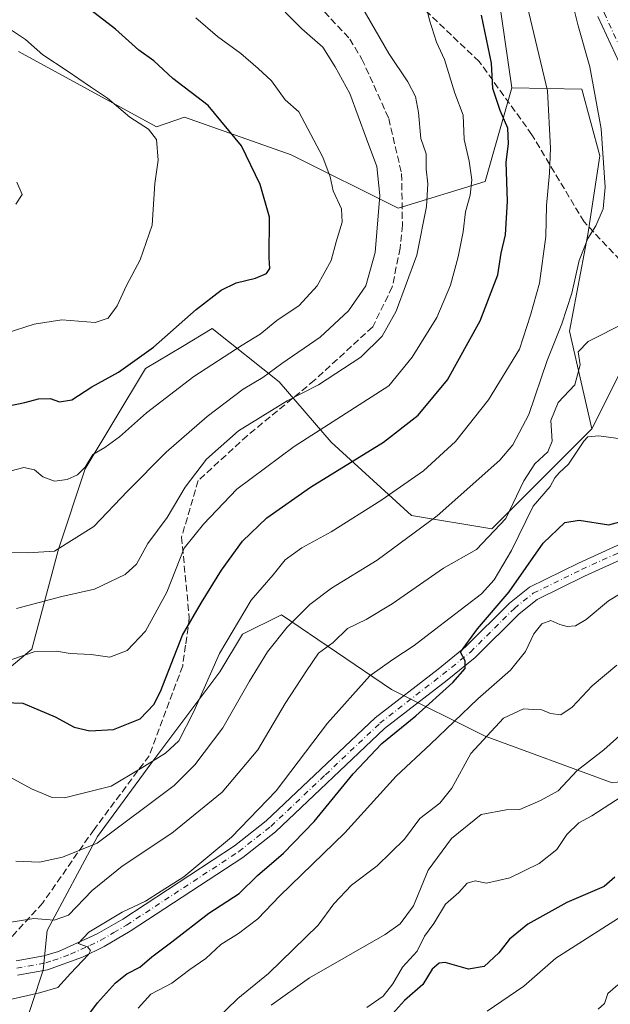
# Model space of a CAD drawing. Units: metres. Extents: x 624671 to 628129, y 4720300 to 4722676.
# Drawn here: x 625359 to 625501, y 4721237 to 4721474 of the extents above; entities that cross this region are included whole.
import ezdxf

# ---------------------------------------------------------------- set-up
doc = ezdxf.new("R2010")
doc.units = ezdxf.units.M
doc.header["$MEASUREMENT"] = 0
doc.linetypes.add('DGN Style 3', pattern=[2.307223458686699, 1.648016756204785, -0.6592067024819142])
doc.linetypes.add('DGN Style 4', pattern=[2.6384748266838614, 1.318413404963828, -0.6592067024819142, 0.001648016756204785, -0.6592067024819142])
for name, color, linetype, lineweight in [('Arbolado forestal CxS', 92, 'Continuous', 0), ('Curva de nivel maestra', 30, 'Continuous', 30), ('Curva de nivel normal', 30, 'Continuous', 0), ('Pista no pavimentada Cxs', 111, 'Continuous', 0), ('Pista no pavimentada eje', 91, 'DGN Style 4', 0), ('Senda', 7, 'DGN Style 3', 0)]:
    doc.layers.add(name, color=color, linetype=linetype, lineweight=lineweight)

msp = doc.modelspace()

# ---------------------------------------------------------------- linework, layer by layer
at = {"layer": 'Arbolado forestal CxS', "color": 92, "linetype": 'Continuous', "lineweight": 0, "extrusion": (0.001572241904704812, 0.1188889798555216, 0.9929063090364099), "elevation": 563130.9390187905, "flags": 128}
msp.add_lwpolyline([(-562951.203476402, -4695766.099566903), (-562978.6866352427, -4695739.12549754), (-562989.6591695757, -4695668.919073238)], dxfattribs=at)
at = {"layer": 'Arbolado forestal CxS', "color": 92, "linetype": 'Continuous', "lineweight": 0}
for points in [[(625341.0245000003, 4721672.848099999, 813.170299999998), (625378.2396999998, 4721632.545499999, 812.8185999999987), (625390.6725000005, 4721615.203700001, 812.4271000000008), (625413.2790999999, 4721582.7829, 810.8215000000056), (625440.4052999998, 4721554.131100001, 812.6058000000049), (625467.5318999998, 4721526.987299999, 815.8129999999946), (625477.5817, 4721457.139900001, 824.1604999999981), (625471.1564999997, 4721434.642300001, 828.781099999993), (625450.2763, 4721428.214299999, 838.7519999999931), (625424.5787000004, 4721441.0703, 847.7660000000034), (625398.9589000001, 4721450.081300001, 852.0947000000016), (625392.1769000003, 4721447.819499999, 854.2400000000052), (625359.0223000003, 4721465.915300001, 855.5231000000058)], [(625503.2785, 4721388.0385, 808.1426000000066), (625496.8532999996, 4721375.1829, 805.8662999999942), (625491.4767000005, 4721398.667500001, 814.2480999999971), (625495.8381000003, 4721421.927300001, 816.0776000000043), (625498.7465000004, 4721440.827099999, 815.8076000000001), (625494.3857000005, 4721456.8189, 817.3374000000041), (625477.5817, 4721457.139900001, 824.1604999999981), (625467.5318999998, 4721526.987299999, 815.8129999999946)], [(625359.0223000003, 4721465.915300001, 855.5231000000058), (625392.1769000003, 4721447.819499999, 854.2400000000052), (625398.9589000001, 4721450.081300001, 852.0947000000016), (625424.5787000004, 4721441.0703, 847.7660000000034), (625450.2763, 4721428.214299999, 838.7519999999931), (625471.1564999997, 4721434.642300001, 828.781099999993), (625477.5817, 4721457.139900001, 824.1604999999981), (625494.3857000005, 4721456.8189, 817.3374000000041), (625498.7465000004, 4721440.827099999, 815.8076000000001), (625495.8381000003, 4721421.927300001, 816.0776000000043), (625491.4767000005, 4721398.667500001, 814.2480999999971), (625496.8532999996, 4721375.1829, 805.8662999999942), (625484.0043000003, 4721362.326900001, 808.9965999999987), (625472.7610999999, 4721351.078299999, 811.5605999999971), (625453.4880999997, 4721354.292099999, 817.5124999999972), (625434.2144999999, 4721371.9691, 829.0668000000006), (625421.6836999999, 4721386.4319, 839.2128999999987), (625405.6228999998, 4721399.287699999, 848.4967000000034), (625398.4555000003, 4721394.985300001, 848.9621000000043), (625389.5608999999, 4721389.6461, 849.4804000000004), (625375.1054999996, 4721365.541300001, 845.1543999999994), (625368.6803000001, 4721346.2575, 840.4811000000045), (625362.2559000002, 4721322.1527, 830.6211999999941), (625342.9817000005, 4721306.082900001, 825.967300000004)], [(625477.5817, 4721457.139900001, 824.1604999999981), (625471.1564999997, 4721434.642300001, 828.781099999993), (625450.2763, 4721428.214299999, 838.7519999999931), (625424.5787000004, 4721441.0703, 847.7660000000034), (625398.9589000001, 4721450.081300001, 852.0947000000016), (625392.1769000003, 4721447.819499999, 854.2400000000052), (625359.0223000003, 4721465.915300001, 855.5231000000058)], [(625477.5817, 4721457.139900001, 824.1604999999981), (625471.1564999997, 4721434.642300001, 828.781099999993), (625450.2763, 4721428.214299999, 838.7519999999931), (625424.5787000004, 4721441.0703, 847.7660000000034), (625398.9589000001, 4721450.081300001, 852.0947000000016), (625392.1769000003, 4721447.819499999, 854.2400000000052), (625359.0223000003, 4721465.915300001, 855.5231000000058)], [(625477.5817, 4721457.139900001, 824.1604999999981), (625494.3857000005, 4721456.8189, 817.3374000000041), (625498.7465000004, 4721440.827099999, 815.8076000000001), (625495.8381000003, 4721421.927300001, 816.0776000000043), (625491.4767000005, 4721398.667500001, 814.2480999999971), (625496.8532999996, 4721375.1829, 805.8662999999942)], [(625477.5817, 4721457.139900001, 824.1604999999981), (625494.3857000005, 4721456.8189, 817.3374000000041), (625498.7465000004, 4721440.827099999, 815.8076000000001), (625495.8381000003, 4721421.927300001, 816.0776000000043), (625491.4767000005, 4721398.667500001, 814.2480999999971), (625496.8532999996, 4721375.1829, 805.8662999999942)], [(625359.6995000001, 4721228.9397, 802.4110999999976), (625364.9587000003, 4721244.968499999, 806.1805000000023), (625365.9528999999, 4721254.521500001, 809.244399999996), (625378.0201000003, 4721277.100099999, 816.5022999999928), (625390.8715000004, 4721294.622099999, 820.9973000000027), (625407.4067000002, 4721316.697699999, 819.7544000000053), (625412.8699000003, 4721325.7477, 819.8212999999961), (625422.2758999999, 4721330.469500001, 817.0911999999954), (625448.6684999998, 4721312.510500001, 803.604800000001), (625471.1542999997, 4721301.261700001, 791.2342000000062), (625501.6710999999, 4721290.012700001, 782.2161999999954), (625525.7631000001, 4721293.226700001, 780.2725000000065), (625543.4301000005, 4721309.296499999, 786.6002000000008), (625548.2493000004, 4721325.3661, 791.5553999999976), (625557.8866999998, 4721336.6151, 795.5228000000062), (625564.3108999999, 4721354.2919, 797.5142000000051), (625556.2811000004, 4721376.7897, 797.8145999999979), (625538.6136999996, 4721399.287500001, 801.9648000000017), (625525.7648999998, 4721412.144300001, 805.1435000000056), (625521.0324999997, 4721408.086100001, 807.3052000000025), (625514.5217000004, 4721402.502499999, 809.0714000000008), (625503.2785, 4721388.0385, 808.1426000000066), (625496.8532999996, 4721375.1829, 805.8662999999942)], [(625359.6995000001, 4721228.9397, 802.4110999999976), (625364.9587000003, 4721244.968499999, 806.1805000000023), (625365.9528999999, 4721254.521500001, 809.244399999996), (625378.0201000003, 4721277.100099999, 816.5022999999928), (625390.8715000004, 4721294.622099999, 820.9973000000027), (625407.4067000002, 4721316.697699999, 819.7544000000053), (625412.8699000003, 4721325.7477, 819.8212999999961), (625422.2758999999, 4721330.469500001, 817.0911999999954), (625448.6684999998, 4721312.510500001, 803.604800000001), (625471.1542999997, 4721301.261700001, 791.2342000000062), (625501.6710999999, 4721290.012700001, 782.2161999999954), (625525.7631000001, 4721293.226700001, 780.2725000000065), (625543.4301000005, 4721309.296499999, 786.6002000000008), (625548.2493000004, 4721325.3661, 791.5553999999976), (625557.8866999998, 4721336.6151, 795.5228000000062), (625564.3108999999, 4721354.2919, 797.5142000000051), (625556.2811000004, 4721376.7897, 797.8145999999979), (625538.6136999996, 4721399.287500001, 801.9648000000017), (625525.7648999998, 4721412.144300001, 805.1435000000056), (625521.0324999997, 4721408.086100001, 807.3052000000025), (625514.5217000004, 4721402.502499999, 809.0714000000008), (625503.2785, 4721388.0385, 808.1426000000066), (625496.8532999996, 4721375.1829, 805.8662999999942)], [(625342.9817000005, 4721306.082900001, 825.967300000004), (625362.2559000002, 4721322.1527, 830.6211999999941), (625368.6803000001, 4721346.2575, 840.4811000000045), (625375.1054999996, 4721365.541300001, 845.1543999999994), (625389.5608999999, 4721389.6461, 849.4804000000004), (625398.4555000003, 4721394.985300001, 848.9621000000043), (625405.6228999998, 4721399.287699999, 848.4967000000034), (625421.6836999999, 4721386.4319, 839.2128999999987), (625434.2144999999, 4721371.9691, 829.0668000000006), (625453.4880999997, 4721354.292099999, 817.5124999999972), (625472.7610999999, 4721351.078299999, 811.5605999999971), (625484.0043000003, 4721362.326900001, 808.9965999999987), (625496.8532999996, 4721375.1829, 805.8662999999942), (625503.2785, 4721388.0385, 808.1426000000066)], [(625342.9817000005, 4721306.082900001, 825.967300000004), (625362.2559000002, 4721322.1527, 830.6211999999941), (625368.6803000001, 4721346.2575, 840.4811000000045), (625375.1054999996, 4721365.541300001, 845.1543999999994), (625389.5608999999, 4721389.6461, 849.4804000000004), (625398.4555000003, 4721394.985300001, 848.9621000000043), (625405.6228999998, 4721399.287699999, 848.4967000000034), (625421.6836999999, 4721386.4319, 839.2128999999987), (625434.2144999999, 4721371.9691, 829.0668000000006), (625453.4880999997, 4721354.292099999, 817.5124999999972), (625472.7610999999, 4721351.078299999, 811.5605999999971), (625484.0043000003, 4721362.326900001, 808.9965999999987), (625496.8532999996, 4721375.1829, 805.8662999999942)], [(625342.9817000005, 4721306.082900001, 825.967300000004), (625362.2559000002, 4721322.1527, 830.6211999999941), (625368.6803000001, 4721346.2575, 840.4811000000045), (625375.1054999996, 4721365.541300001, 845.1543999999994), (625389.5608999999, 4721389.6461, 849.4804000000004), (625398.4555000003, 4721394.985300001, 848.9621000000043), (625405.6228999998, 4721399.287699999, 848.4967000000034), (625421.6836999999, 4721386.4319, 839.2128999999987), (625434.2144999999, 4721371.9691, 829.0668000000006), (625453.4880999997, 4721354.292099999, 817.5124999999972), (625472.7610999999, 4721351.078299999, 811.5605999999971), (625484.0043000003, 4721362.326900001, 808.9965999999987), (625496.8532999996, 4721375.1829, 805.8662999999942)], [(625501.6710999999, 4721290.012700001, 782.2161999999954), (625471.1542999997, 4721301.261700001, 791.2342000000062), (625448.6684999998, 4721312.510500001, 803.604800000001), (625422.2758999999, 4721330.469500001, 817.0911999999954), (625412.8699000003, 4721325.7477, 819.8212999999961), (625407.4067000002, 4721316.697699999, 819.7544000000053), (625390.8715000004, 4721294.622099999, 820.9973000000027), (625378.0201000003, 4721277.100099999, 816.5022999999928), (625365.9528999999, 4721254.521500001, 809.244399999996), (625364.9587000003, 4721244.968499999, 806.1805000000023), (625359.6995000001, 4721228.9397, 802.4110999999976)], [(625359.6995000001, 4721228.9397, 802.4110999999976), (625364.9587000003, 4721244.968499999, 806.1805000000023), (625365.9528999999, 4721254.521500001, 809.244399999996), (625378.0201000003, 4721277.100099999, 816.5022999999928), (625390.8715000004, 4721294.622099999, 820.9973000000027), (625407.4067000002, 4721316.697699999, 819.7544000000053), (625412.8699000003, 4721325.7477, 819.8212999999961), (625422.2758999999, 4721330.469500001, 817.0911999999954), (625448.6684999998, 4721312.510500001, 803.604800000001), (625471.1542999997, 4721301.261700001, 791.2342000000062), (625501.6710999999, 4721290.012700001, 782.2161999999954)]]:
    msp.add_polyline3d(points, dxfattribs=at)
at = {"layer": 'Curva de nivel maestra', "color": 30, "linetype": 'Continuous', "lineweight": 30, "flags": 128}
for points, elevation in [([(625356.3399999999, 4721380.610099999), (625360.5499999998, 4721381.4901), (625363.8799999999, 4721382.390100001), (625366.6699999999, 4721382.440099999), (625368.9299999997, 4721381.6801), (625371.8600000005, 4721382.1601), (625376.7000000002, 4721385.300100001), (625383.0999999996, 4721388.8201), (625391.4900000002, 4721394.840100001), (625401.7199999997, 4721403.860099999), (625407.7599999999, 4721408.5001), (625411.3600000005, 4721410.280099999), (625416.0300000003, 4721411.360099999), (625418.6100000005, 4721412.520099999), (625419.4800000006, 4721413.700099999), (625419.2800000003, 4721416.270099999), (625419.3899999997, 4721426.050100001), (625417.0899999999, 4721433.880100001), (625412.6299999999, 4721443.220100001), (625404.6600000003, 4721452.880100001), (625396.1399999997, 4721459.4301), (625391.5999999996, 4721463.6601), (625387.9900000002, 4721466.220100001), (625382.3399999999, 4721471.2601), (625375.4000000004, 4721476.6801)], 850), ([(625353.5599999997, 4721309.440099999), (625360.0999999996, 4721309.200099999), (625367.9000000004, 4721305.9101), (625372.3899999997, 4721303.4001), (625376.1600000003, 4721302.5101), (625381.8899999997, 4721302.8301), (625388.2999999998, 4721305.420100001), (625391.5700000003, 4721308.870100001), (625393.1500000004, 4721311.960100001), (625398.4900000002, 4721325.520099999), (625403, 4721333.370100001), (625407.8600000005, 4721341.200099999), (625412.8899999997, 4721348.120100001), (625418.7400000002, 4721353.7301), (625429.2000000002, 4721361.1501), (625446.7599999999, 4721371.9801), (625455.1299999999, 4721378.440099999), (625462.1299999999, 4721386.970100001), (625469.9900000002, 4721401.120100001), (625474.2100000001, 4721412.220100001), (625475.04, 4721417.390100001), (625476.1100000005, 4721421.780099999), (625476.5899999999, 4721429.9301), (625476.2699999996, 4721439.2601), (625476.7800000003, 4721443.670100001), (625476.6500000004, 4721447.470100001), (625474.7599999999, 4721451.720100001), (625473.0300000003, 4721457.040100001), (625472.7400000002, 4721463.0701), (625470.2999999998, 4721474.620100001)], 825), ([(625373.1100000005, 4721230.450099999), (625378.0099999999, 4721237.1501), (625382.3700000001, 4721241.970100001), (625385.0899999999, 4721244.100099999), (625388.2400000002, 4721245.7401), (625391.0899999999, 4721248.2301), (625395.8899999997, 4721251.800100001), (625404.7800000003, 4721258.690099999), (625412.0599999997, 4721263.4301), (625416.4900000002, 4721267.720100001), (625422.7400000002, 4721273.120100001), (625430.1200000001, 4721280.7401), (625439.5, 4721292.170100001), (625446.3600000005, 4721299.5001), (625454.5, 4721306.1601), (625463.4600000001, 4721314.1601), (625466.3899999997, 4721317.4901), (625466.3600000005, 4721319.340100001), (625465.25, 4721321.450099999), (625469.3300000001, 4721327.0601), (625476.9800000006, 4721335.970100001), (625485.1399999997, 4721347.670100001), (625490.3099999997, 4721352.6601), (625493.8099999997, 4721353.2401), (625500.9000000004, 4721352.0601), (625509.5099999999, 4721354.440099999)], 800), ([(625502.3200000003, 4721267.350099999), (625499.8200000003, 4721265.130100001), (625490.8200000003, 4721261.280099999), (625481.4400000004, 4721256.030099999), (625477.0499999998, 4721252.460100001), (625474.4600000001, 4721249.130100001), (625470.9299999997, 4721245.9001), (625467.2000000002, 4721245.2601), (625461.5599999997, 4721246.8201), (625460.1699999999, 4721246.690099999), (625458.4299999997, 4721245.200099999), (625456.2100000001, 4721241.5101), (625451.8399999999, 4721237.700099999), (625448.9000000004, 4721234.520099999)], 775)]:
    msp.add_lwpolyline(points, dxfattribs=dict(at, elevation=elevation))
at = {"layer": 'Curva de nivel normal', "color": 30, "linetype": 'Continuous', "lineweight": 0, "flags": 128}
for points, elevation in [([(625351.8300000001, 4721294.210100001), (625362.1399999997, 4721288.620100001), (625367.1299999999, 4721286.530099999), (625370.0800000001, 4721286.4101), (625381.3200000003, 4721289.2301), (625388.2999999998, 4721293.440099999), (625394.3600000005, 4721297.170100001), (625397.5499999998, 4721300.170100001), (625401.1600000003, 4721307.1601), (625407.3899999997, 4721321.1601), (625414.9800000006, 4721333.950099999), (625420.2699999996, 4721340.040100001), (625423.1500000004, 4721343.6801), (625427.1500000004, 4721346.5601), (625434.1500000004, 4721350.360099999), (625446.1399999997, 4721357.920100001), (625456.3399999999, 4721365.100099999), (625464.0999999996, 4721372.110099999), (625471.9600000001, 4721382.1601), (625479.4100000003, 4721394.3301), (625482.1100000005, 4721402.470100001), (625484.2300000006, 4721410.2301), (625485.7300000006, 4721421.4001), (625485.8899999997, 4721428.880100001), (625486.6399999997, 4721436.610099999), (625486.8799999999, 4721442.6501), (625486.2000000002, 4721456.4801), (625479.2199999997, 4721485.7501)], 820), ([(625456.2999999998, 4721479.8301), (625457.7800000003, 4721473.470100001), (625459.4699999997, 4721468.140100001), (625461.3899999997, 4721464.0001), (625463.9400000004, 4721455.870100001), (625465.9199999999, 4721450.600099999), (625466.1600000003, 4721444.720100001), (625467.3099999997, 4721439.530099999), (625467.9699999997, 4721435.040100001), (625467.5499999998, 4721431.370100001), (625466.4900000002, 4721427.360099999), (625465.9000000004, 4721422.520099999), (625464.7199999997, 4721416.5001), (625462.9000000004, 4721409.6801), (625459.54, 4721401.9301), (625453.6200000001, 4721392.420100001), (625448.04, 4721385.4901), (625425.3200000003, 4721370.920100001), (625411.4900000002, 4721360.6601), (625403.4900000002, 4721352.210100001), (625398.8399999999, 4721346.470100001), (625394.6600000003, 4721335.920100001), (625389.5999999996, 4721326.4901), (625385.1399999997, 4721321.860099999), (625381.0199999996, 4721320.2601), (625376.5199999996, 4721320.920100001), (625371.4900000002, 4721321.1601), (625368.1500000004, 4721321.700099999), (625362.8200000003, 4721321.540100001), (625357.4299999997, 4721319.7301)], 830), ([(625492.2999999998, 4721476.890100001), (625493.5700000003, 4721472.090100001), (625496.3200000003, 4721462.1801), (625499.0300000003, 4721447.3101), (625500.0199999996, 4721433.2601), (625499.5700000003, 4721428.090100001), (625497.7800000003, 4721423.9901), (625495.8799999999, 4721420.950099999), (625493.7599999999, 4721415.6801), (625491.9800000006, 4721407.790100001), (625489.6100000005, 4721400.4001), (625486.0599999997, 4721391.5701), (625481.7000000002, 4721378.5801), (625477.8499999996, 4721371.340100001), (625474.7000000002, 4721367.610099999), (625459.6799999997, 4721354.2601), (625445.2000000002, 4721343.5601), (625434.2699999996, 4721336.880100001), (625429.0300000003, 4721332.940099999), (625423.5800000001, 4721327.5001), (625418.9199999999, 4721321.5101), (625414.5599999997, 4721314.5001), (625408.1699999999, 4721303.2601), (625401.4400000004, 4721294.360099999), (625396.4900000002, 4721289.420100001), (625377.9600000001, 4721275.5001), (625369.5999999996, 4721272.140100001), (625364.1299999999, 4721270.9901), (625358.4400000004, 4721271.170100001)], 815), ([(625358.5499999998, 4721331.970100001), (625369.4600000001, 4721334.880100001), (625377.3499999996, 4721336.600099999), (625384.7000000002, 4721340.100099999), (625387.4299999997, 4721342.630100001), (625390.1299999999, 4721347.5601), (625394.7599999999, 4721353.8201), (625399.1399999997, 4721361.1601), (625404.1900000004, 4721367.870100001), (625411.9000000004, 4721374.690099999), (625423.5800000001, 4721381.9301), (625431.1100000005, 4721385.710100001), (625441.3300000001, 4721392.4001), (625446.4800000006, 4721397.4101), (625449.8399999999, 4721403.4801), (625454.7400000002, 4721416.9101), (625457.0800000001, 4721428.640100001), (625457.3799999999, 4721434.050100001), (625457.0099999999, 4721437.600099999), (625457, 4721441.2601), (625455.7699999996, 4721445.0001), (625455.2000000002, 4721451.200099999), (625454.4400000004, 4721455.110099999), (625452.5899999999, 4721458.600099999), (625448.0599999997, 4721465.390100001), (625441.4900000002, 4721476.8101)], 835.0000000000001), ([(625354.1399999997, 4721364.2601), (625360.3399999999, 4721365.850099999), (625362.8600000005, 4721365.3201), (625364.9199999999, 4721363.590100001), (625367.7000000002, 4721362.590100001), (625370.7199999997, 4721362.960100001), (625373.2400000002, 4721364.090100001), (625375.0700000003, 4721365.920100001), (625376.9199999999, 4721368.9801), (625379.7599999999, 4721370.640100001), (625383.3099999997, 4721373.210100001), (625389.8200000003, 4721379.0101), (625401.1500000004, 4721387.7601), (625412.8200000003, 4721395.3201), (625417.1399999997, 4721397.9001), (625421.0899999999, 4721401.2401), (625426.4699999997, 4721404.800100001), (625430.8200000003, 4721409.550100001), (625434.2000000002, 4721415.620100001), (625435.4199999999, 4721420.130100001), (625436.8600000005, 4721424.860099999), (625436.6299999999, 4721428.050100001), (625434.6900000004, 4721432.4301), (625433.9299999997, 4721435.7601), (625432.2000000002, 4721440.4901), (625426.4299999997, 4721451.4301), (625423.1200000001, 4721454.270099999), (625419.8799999999, 4721458.840100001), (625416.6600000003, 4721461.800100001), (625412.4400000004, 4721465.460100001), (625406.8799999999, 4721469.540100001), (625401.6500000004, 4721473.960100001)], 845), ([(625423.1299999999, 4721475.360099999), (625427.1500000004, 4721471.380100001), (625432.1500000004, 4721466.960100001), (625435.1200000001, 4721462.200099999), (625438.7100000001, 4721455.8201), (625442.6399999997, 4721444.880100001), (625445.1500000004, 4721438.220100001), (625445.9100000003, 4721431.2601), (625444.7800000003, 4721417.5601), (625442.4800000006, 4721409.5801), (625438.3899999997, 4721403.5001), (625431.5599999997, 4721397.2401), (625422.3300000001, 4721390.860099999), (625417.7800000003, 4721387.470100001), (625413.0599999997, 4721384.670100001), (625404.3899999997, 4721378.120100001), (625394.5599999997, 4721369.5801), (625385.2100000001, 4721360.170100001), (625377.1299999999, 4721351.710100001), (625367.6900000004, 4721345.720100001), (625361.3300000001, 4721345.350099999), (625356.8700000001, 4721345.440099999)], 840), ([(625356.1600000003, 4721471.870100001), (625360.7599999999, 4721468.7601), (625364.9000000004, 4721465.140100001), (625370.7599999999, 4721461.2301), (625376.3399999999, 4721457.380100001), (625380.4299999997, 4721454.710100001), (625385.8099999997, 4721450.0801), (625390.2800000003, 4721447.210100001), (625392.2300000006, 4721444.7401), (625392.5999999996, 4721439.8101), (625391.7800000003, 4721434.1501), (625391.2000000002, 4721424.1501), (625388.3200000003, 4721415.8101), (625385.0099999999, 4721409.640100001), (625382.7599999999, 4721404.770099999), (625380.6299999999, 4721401.770099999), (625377.4400000004, 4721400.7501), (625369.4900000002, 4721401.340100001), (625362.8200000003, 4721400.3101), (625356.3399999999, 4721398.270099999)], 855), ([(625358.6600000003, 4721434.450099999), (625359.9699999997, 4721431.4801), (625358.3799999999, 4721429.1501)], 860), ([(625355.2599999999, 4721256.210100001), (625362.7300000006, 4721257.440099999), (625367.6399999997, 4721256.9901), (625371.04, 4721258.2301), (625376.7199999997, 4721264.120100001), (625383.9400000004, 4721270.0101), (625395.9199999999, 4721277.920100001), (625408.0199999996, 4721287.8301), (625416.5899999999, 4721297.9901), (625423.1399999997, 4721309.140100001), (625428.2800000003, 4721316.960100001), (625431.1600000003, 4721321.210100001), (625434.6299999999, 4721323.8201), (625438.0700000003, 4721327.110099999), (625442.6200000001, 4721329.300100001), (625448.8099999997, 4721333.0701), (625461.1399999997, 4721341.690099999), (625469.1399999997, 4721346.1801), (625476.1399999997, 4721353.5701), (625480.4800000006, 4721362.630100001), (625483.1399999997, 4721366.7301), (625486.2800000003, 4721369.640100001), (625487.2999999998, 4721372.2301), (625486.9900000002, 4721377.1601), (625488.7300000006, 4721381.4901), (625492.7599999999, 4721385.7301), (625493.9800000006, 4721390.520099999), (625493.5499999998, 4721393.700099999), (625495.9800000006, 4721396.1801), (625505, 4721400.700099999)], 810), ([(625356.7400000002, 4721237.8201), (625364.1200000001, 4721239.550100001), (625368.4900000002, 4721240.800100001), (625371.5300000003, 4721244.200099999), (625375.8799999999, 4721248.780099999), (625376.3799999999, 4721249.710100001), (625375.6500000004, 4721250.620100001), (625373.3700000001, 4721251.420100001), (625375.9400000004, 4721254.120100001), (625383.9699999997, 4721258.960100001), (625389.5599999997, 4721261.590100001), (625393.3399999999, 4721264.0001), (625398.8200000003, 4721267.470100001), (625404.5099999999, 4721272.280099999), (625410.2400000002, 4721276.960100001), (625420.9800000006, 4721288.1501), (625433.3300000001, 4721304.4101), (625443.4699999997, 4721315.800100001), (625449.0300000003, 4721319.720100001), (625454.1200000001, 4721323.0601), (625458.9900000002, 4721326.840100001), (625470.3300000001, 4721335.5001), (625473.3200000003, 4721338.840100001), (625477.5, 4721345.9301), (625482.7300000006, 4721356.600099999), (625486.8399999999, 4721361.270099999), (625487.9600000001, 4721363.350099999), (625488.9800000006, 4721364.600099999), (625491.2400000002, 4721366.6801), (625494.9000000004, 4721372.220100001), (625495.8700000001, 4721373.220100001), (625498.5300000003, 4721373.450099999), (625506.6600000003, 4721372.340100001)], 805), ([(625387.8300000001, 4721235.840100001), (625390.8399999999, 4721239.1801), (625395.9299999997, 4721241.840100001), (625400.2599999999, 4721245.170100001), (625404.0300000003, 4721247.8301), (625407.6799999997, 4721251.170100001), (625411.9299999997, 4721253.8301), (625416.5599999997, 4721257.300100001), (625421.8799999999, 4721262.880100001), (625437.4800000006, 4721278.040100001), (625449.8099999997, 4721291.6601), (625458.0899999999, 4721299.3101), (625469.4600000001, 4721310.200099999), (625477.2599999999, 4721317.1601), (625480.8499999996, 4721321.640100001), (625482.8499999996, 4721325.9001), (625484.8200000003, 4721328.300100001), (625486.9299999997, 4721329.110099999), (625489.0999999996, 4721328.120100001), (625490.9000000004, 4721327.630100001), (625492.9000000004, 4721327.7601), (625495.5, 4721329.300100001), (625500.8099999997, 4721333.780099999), (625506.9000000004, 4721337.450099999)], 795), ([(625502.7999999998, 4721318.360099999), (625496.9000000004, 4721313.350099999), (625492.1200000001, 4721308.2601), (625489.3399999999, 4721306.4001), (625486.9100000003, 4721306.690099999), (625484.7999999998, 4721307.600099999), (625482.79, 4721307.640100001), (625480.4199999999, 4721307.8301), (625475.5999999996, 4721305.620100001), (625467.7599999999, 4721297.0601), (625463.1799999997, 4721288.790100001), (625460.2699999996, 4721285.1801), (625455.5099999999, 4721281.4301), (625451.8300000001, 4721276.5101), (625445.2100000001, 4721270.0801), (625439.0899999999, 4721265.440099999), (625434.8499999996, 4721260.920100001), (625431.04, 4721255.840100001), (625419.1500000004, 4721244.1801), (625411.7199999997, 4721238.210100001), (625400.9600000001, 4721227.670100001)], 790), ([(625419.7699999996, 4721236.5701), (625428.9400000004, 4721243.110099999), (625447.1399999997, 4721253.5801), (625450.79, 4721256.1501), (625453.9699999997, 4721260.440099999), (625457.4600000001, 4721269.030099999), (625463.1100000005, 4721276.610099999), (625470.2599999999, 4721282.390100001), (625476.2100000001, 4721283.550100001), (625479.5099999999, 4721283.630100001), (625484.4500000002, 4721285.790100001), (625488.7100000001, 4721288.130100001), (625493.2599999999, 4721292.9901), (625499.7199999997, 4721298.0001), (625506.6200000001, 4721304.1601)], 785), ([(625442.7199999997, 4721236.020099999), (625446.6699999999, 4721238.720100001), (625449.0199999996, 4721241.7301), (625451.2999999998, 4721245.670100001), (625454.8200000003, 4721249.540100001), (625456.6200000001, 4721253.1801), (625458.8499999996, 4721256.210100001), (625461.6699999999, 4721260.840100001), (625464.8499999996, 4721263.640100001), (625466.8700000001, 4721265.920100001), (625468.8099999997, 4721266.450099999), (625471.4800000006, 4721265.9101), (625477.1399999997, 4721267.190099999), (625484.1399999997, 4721270.610099999), (625488.4199999999, 4721274.0101), (625490.79, 4721277.590100001), (625493.6600000003, 4721280.380100001), (625496.8099999997, 4721282.110099999), (625505.4800000006, 4721287.6801)], 780), ([(625621.6799999997, 4721274.380100001), (625613.2400000002, 4721264.950099999), (625605.4699999997, 4721260.520099999), (625599.2300000006, 4721259.610099999), (625591.9000000004, 4721258.280099999), (625580.5599999997, 4721257.460100001), (625573.4699999997, 4721257.100099999), (625563.7999999998, 4721259.4801), (625557.3399999999, 4721263.880100001), (625553.6100000005, 4721264.9101), (625549, 4721265.390100001), (625543.1299999999, 4721264.720100001), (625532.4699999997, 4721263.9001), (625526.4699999997, 4721265.0001), (625521.4699999997, 4721267.800100001), (625519.2000000002, 4721268.130100001), (625517.7999999998, 4721267.3201), (625511.3200000003, 4721262.140100001), (625505.8799999999, 4721259.140100001), (625488.1399999997, 4721247.850099999), (625480.4800000006, 4721241.1601), (625471.6600000003, 4721235.130100001)], 770), ([(625498.3499999996, 4721235.630100001), (625499.8799999999, 4721236.960100001), (625500.6900000004, 4721239.380100001), (625503.0599999997, 4721241.5001)], 765)]:
    msp.add_lwpolyline(points, dxfattribs=dict(at, elevation=elevation))
at = {"layer": 'Pista no pavimentada Cxs', "color": 111, "linetype": 'Continuous', "lineweight": 0}
for points in [[(625504.4801000003, 4721460.8201, 814.8313999999956), (625498.2600999996, 4721474.3201, 814.2960000000021)], [(625504.4801000003, 4721460.8201, 814.8313999999956), (625498.2600999996, 4721474.3201, 814.2960000000021)], [(625358.4700999996, 4721247.210100001, 806.2494000000006), (625365.1801000005, 4721248.4001, 806.8418999999994), (625368.6401000004, 4721249.5101, 807.5332999999956), (625377.9901000002, 4721253.710100001, 806.6708000000073), (625384.0900999998, 4721257.2601, 806.5195999999996), (625410.9600999998, 4721274.890100001, 807.0489999999991), (625418.5800999999, 4721280.870100001, 806.260500000004), (625444.7801000001, 4721305.6801, 803.5706999999966), (625459.8901000004, 4721317.4001, 801.8344999999972), (625466.4801000003, 4721322.7501, 801.3487000000023), (625477.0601000005, 4721333.270099999, 801.235799999995), (625481.8201000001, 4721337.0701, 805.8546000000061), (625493.6201, 4721342.870100001, 798.6946999999927), (625503.9801000003, 4721347.5601, 798.902900000001)], [(625358.4700999996, 4721247.210100001, 806.2494000000006), (625365.1801000005, 4721248.4001, 806.8418999999994), (625368.6401000004, 4721249.5101, 807.5332999999956), (625377.9901000002, 4721253.710100001, 806.6708000000073), (625384.0900999998, 4721257.2601, 806.5195999999996), (625410.9600999998, 4721274.890100001, 807.0489999999991), (625418.5800999999, 4721280.870100001, 806.260500000004), (625444.7801000001, 4721305.6801, 803.5706999999966), (625459.8901000004, 4721317.4001, 801.8344999999972), (625466.4801000003, 4721322.7501, 801.3487000000023), (625477.0601000005, 4721333.270099999, 801.235799999995), (625481.8201000001, 4721337.0701, 805.8546000000061), (625493.6201, 4721342.870100001, 798.6946999999927), (625503.9801000003, 4721347.5601, 798.902900000001)], [(625505.5100999996, 4721344.4801, 798.3139999999986), (625495.0900999998, 4721339.7601, 797.7890000000043), (625483.6700999998, 4721334.1501, 801.1576999999961), (625479.3501000004, 4721330.700099999, 799.7212000000001), (625468.7801000001, 4721320.190099999, 801.280899999998), (625462.0301000001, 4721314.710100001, 801.7609999999986), (625447.0201000003, 4721303.0701, 804.6232000000019), (625420.8300999999, 4721278.2601, 804.278999999995), (625412.9700999996, 4721272.090100001, 803.876900000003), (625385.9001000002, 4721254.3301, 808.6542999999947), (625379.6201, 4721250.6801, 806.3745999999956), (625374.4401000004, 4721248.130100001, 805.9931999999973), (625366.0100999996, 4721245.050100001, 807.1662999999971), (625358.7801000001, 4721243.770099999, 806.5421000000061)], [(625505.5100999996, 4721344.4801, 798.3139999999986), (625495.0900999998, 4721339.7601, 797.7890000000043), (625483.6700999998, 4721334.1501, 801.1576999999961), (625479.3501000004, 4721330.700099999, 799.7212000000001), (625468.7801000001, 4721320.190099999, 801.280899999998), (625462.0301000001, 4721314.710100001, 801.7609999999986), (625447.0201000003, 4721303.0701, 804.6232000000019), (625420.8300999999, 4721278.2601, 804.278999999995), (625412.9700999996, 4721272.090100001, 803.876900000003), (625385.9001000002, 4721254.3301, 808.6542999999947), (625379.6201, 4721250.6801, 806.3745999999956), (625374.4401000004, 4721248.130100001, 805.9931999999973), (625366.0100999996, 4721245.050100001, 807.1662999999971), (625358.7801000001, 4721243.770099999, 806.5421000000061)]]:
    msp.add_polyline3d(points, dxfattribs=at)
at = {"layer": 'Pista no pavimentada eje', "color": 91, "linetype": 'DGN Style 4', "lineweight": 0}
for points in [[(625541.7319, 4721375.932700001, 799.732600000003), (625542.0100999996, 4721376.755100001, 799.7994000000036), (625542.1051000003, 4721380.0701, 800.3371000000043), (625540.9351000005, 4721384.520099999, 801.5936999999976), (625524.8400999998, 4721419.5101, 808.163400000005), (625516.8501000004, 4721439.340100001, 809.4389999999986), (625506.0351, 4721461.5551, 813.9171000000061), (625499.8350999998, 4721475.0101, 815.2477999999975), (625497.8850999996, 4721479.665100001, 815.5415000000066), (625494.8601000002, 4721487.145099999, 816.3009000000021), (625493.7351000002, 4721490.095100001, 814.8831000000064), (625489.4851000002, 4721503.590100001, 814.8989000000003), (625487.7301000003, 4721508.1351, 813.7820000000065), (625484.4650999998, 4721514.9301, 815.2378000000026), (625479.6151000002, 4721522.440099999, 815.3340999999928), (625473.8501000004, 4721528.950099999, 815.4002000000038), (625441.1951000001, 4721560.4451, 814.1303000000045), (625427.2600999996, 4721574.4301, 812.2265999999945), (625422.7251000004, 4721579.3101, 812.141499999998), (625419.5651000004, 4721583.3051, 811.5090000000056), (625416.4650999998, 4721587.2301, 811.2814999999973), (625405.8850999996, 4721601.340100001, 812.7284999999974)], [(625358.6250999998, 4721245.4901, 806.3926000000066), (625365.5950999996, 4721246.725099999, 806.4922999999981), (625367.3251, 4721247.280099999, 806.2207000000053), (625371.5401, 4721248.8201, 806.5767000000051), (625376.2150999998, 4721250.920100001, 806.3107000000019), (625378.8051000005, 4721252.1951, 806.1267999999982), (625381.9451000001, 4721254.020099999, 806.6098999999958), (625384.9951, 4721255.795100001, 807.429999999993), (625411.9650999998, 4721273.4901, 804.7114000000003), (625419.7050999999, 4721279.565099999, 804.880999999994), (625432.8000999996, 4721291.970100001, 804.8798999999999), (625445.9001000002, 4721304.3751, 803.8788999999962), (625460.9600999998, 4721316.0551, 801.6255999999995), (625467.6300999997, 4721321.470100001, 800.9297999999981), (625478.2050999999, 4721331.985099999, 799.6435999999959), (625482.7451, 4721335.610099999, 803.696100000001), (625494.3551000003, 4721341.315099999, 798.0696000000025), (625504.7451, 4721346.020099999, 798.5145000000048)]]:
    msp.add_polyline3d(points, dxfattribs=at)
at = {"layer": 'Senda', "color": 7, "linetype": 'DGN Style 3', "lineweight": 0}
for points in [[(625540.3000999996, 4721377.060000001, 799.9624000000041), (625534.9401000004, 4721381.280099999, 803.2768000000069), (625525.6901000004, 4721392.3101, 809.7351999999955), (625506.7701000003, 4721412.380100001, 817.896200000003), (625494.9501, 4721424.9301, 821.160799999998), (625482.4401000004, 4721445.880100001, 824.8635000000068), (625469.7600999996, 4721463.5001, 830.2066000000051), (625454.7001, 4721477.770099999, 835.515400000004), (625444.4401000004, 4721482.5801, 836.9603999999963), (625436.4600999998, 4721483.120100001, 840.8991999999998), (625427.8300999999, 4721480.470100001, 844.2026000000042)], [(625427.8300999999, 4721480.470100001, 844.2026000000042), (625438.6401000004, 4721468.9001, 842.2648000000045), (625441.5900999998, 4721464.0801, 842.8028000000049), (625448.0201000003, 4721449.790100001, 844.0583999999944), (625451.1101000002, 4721436.550100001, 845.2731000000058), (625451.3000999996, 4721424.1501, 842.429999999993), (625450.7301000003, 4721418.610099999, 841.626900000003), (625448.8800999997, 4721409.280099999, 841.2813000000025), (625444.1601, 4721399.690099999, 839.6637999999948), (625430.1901000004, 4721386.840100001, 840.1059999999999), (625414.0201000003, 4721373.520099999, 838.514599999995), (625402.2301000003, 4721362.710100001, 842.5022000000026), (625398.2401000002, 4721349.140100001, 836.2069999999949), (625400.1001000004, 4721329.6801, 834.4655999999959), (625399.2001, 4721323.130100001, 832.655899999998), (625398.5100999996, 4721318.140100001, 830.9101999999984), (625390.4401000004, 4721296.540100001, 826.9069000000018), (625377.2100999998, 4721278.840100001, 820.421199999997), (625364.8701, 4721261.1501, 814.6633000000003), (625352.1101000002, 4721247.1601, 806.0777999999991)]]:
    msp.add_polyline3d(points, dxfattribs=at)

doc.saveas('drawing.dxf')
